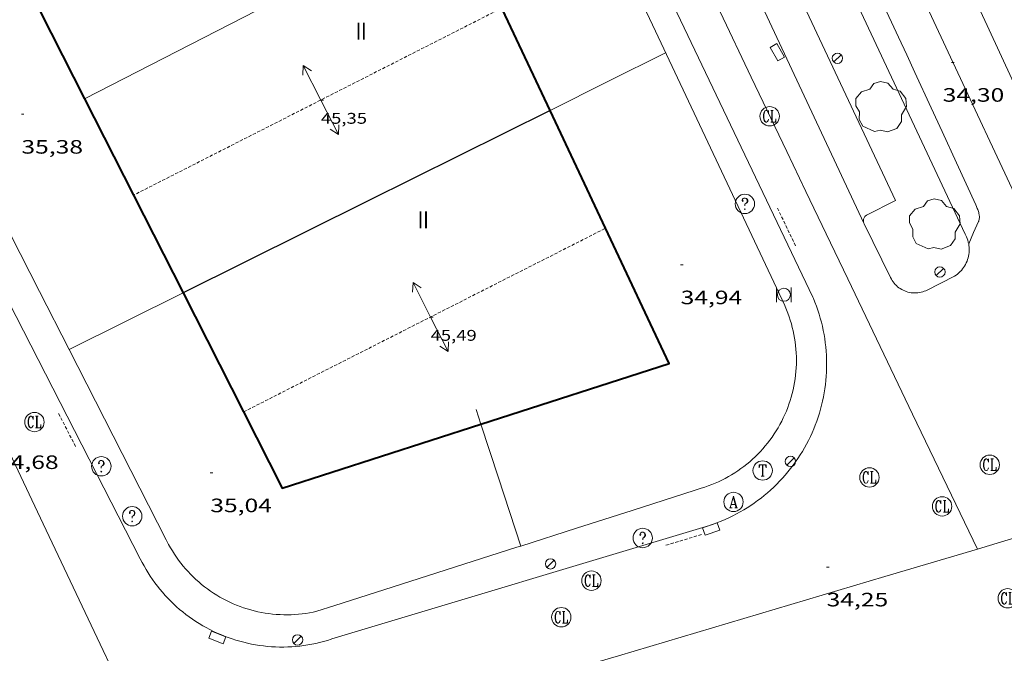
# Model space of a CAD drawing. Units: inches. Extents: x 451000 to 452044, y 4598495 to 4599002.
# Drawn here: x 451400 to 451476, y 4598648 to 4598697 of the extents above; entities that cross this region are included whole.
import ezdxf
from ezdxf.enums import TextEntityAlignment as Align

# ---------------------------------------------------------------- set-up
doc = ezdxf.new("R2010")
doc.units = ezdxf.units.IN
doc.header["$MEASUREMENT"] = 0
doc.linetypes.add('TRAZOS2', pattern=[0.375, 0.25, -0.125])
for name, color, linetype, lineweight in [('ALTRES CARRETERES ASFALTADES', 7, 'Continuous', 0), ('ARBRE', 7, 'Continuous', 0), ('CARENER', 7, 'Continuous', 0), ('COTA ALTIMETRICA', 7, 'Continuous', 0), ('COTA EDIFICI', 7, 'Continuous', 0), ('EIX DE CARRETERA', 7, 'Continuous', 0), ('EIX VIA URBANA PAVIMENTADA', 7, 'Continuous', 0), ('EMBORNAL', 7, 'Continuous', 0), ('FACANA EXTERIOR', 7, 'Continuous', 0), ('FANAL', 7, 'Continuous', 0), ('LIMIT DE PAVIMENT', 7, 'Continuous', 0), ('LINIA VOLUMETRICA', 7, 'Continuous', 0), ('MITGERES', 7, 'Continuous', 0), ('MUR', 7, 'Continuous', 0), ('PAPERERA', 7, 'Continuous', 0), ('PORTA ACCES DE VEHICLES', 7, 'Continuous', 0), ('REBAIX DE VORERA VIANANTS', 7, 'Continuous', 0), ('REGISTRE AIGUA', 7, 'Continuous', 0), ('REGISTRE CLAVEGUERAM', 7, 'Continuous', 0), ('REGISTRE SENSE IDENTIFICAR', 7, 'Continuous', 0), ('REGISTRE TELEFON', 7, 'Continuous', 0), ('TEXT DE NUMERO DE PLANTES', 7, 'Continuous', 0), ('VORERA', 7, 'Continuous', 0)]:
    doc.layers.add(name, color=color, linetype=linetype, lineweight=lineweight)
doc.styles.add('Style-Arial', font='ARIAL.TTF')

# ---------------------------------------------------------------- blocks, each defined once
blk = doc.blocks.new('RCLAVC')
at = {"color": 0, "linetype": 'ByBlock', "lineweight": -2, "flags": 128}
for points in [[(-0.158, 0.43), (-0.122, 0.26), (-0.122, 0.6), (-0.158, 0.43), (-0.228, 0.544), (-0.332, 0.6), (-0.402, 0.6), (-0.508, 0.544), (-0.578, 0.43), (-0.612, 0.316), (-0.648, 0.146), (-0.648, -0.146), (-0.612, -0.316), (-0.578, -0.43), (-0.508, -0.544), (-0.402, -0.6), (-0.332, -0.6), (-0.228, -0.544), (-0.158, -0.43), (-0.122, -0.316)], [(-0.402, 0.6), (-0.472, 0.544), (-0.542, 0.43), (-0.578, 0.316), (-0.612, 0.146), (-0.612, -0.146), (-0.578, -0.316), (-0.542, -0.43), (-0.472, -0.544), (-0.402, -0.6)], [(0.122, 0.6), (0.368, 0.6)], [(0.226, 0.6), (0.226, -0.6)], [(0.262, 0.6), (0.262, -0.6)], [(0.122, -0.6), (0.648, -0.6), (0.648, -0.26), (0.612, -0.6)]]:
    blk.add_lwpolyline(points, dxfattribs=at)
at = {"color": 0, "linetype": 'ByBlock', "lineweight": -2}
blk.add_circle((-0.001401012718677521, -0.0007607361078262329), 1, dxfattribs=at)
blk = doc.blocks.new('COTA')
at = {"color": 0, "linetype": 'ByBlock', "lineweight": -2}
blk.add_line((0, 0), (0.2, 0), dxfattribs=at)
blk = doc.blocks.new('FANAL')
at = {"color": 0, "linetype": 'ByBlock', "lineweight": -2}
blk.add_line((0.283, 0.283), (-0.283, -0.283), dxfattribs=at)
blk.add_circle((0.0002620689868927002, 0.0006722288131713868), 0.40000000060146, dxfattribs=at)
blk = doc.blocks.new('EMBORN')
at = {"color": 0, "linetype": 'ByBlock', "lineweight": -2, "flags": 128}
blk.add_lwpolyline([(0, 0), (1.2, 0), (1.2, 0.6), (0, 0.6)], close=True, dxfattribs=at)
blk = doc.blocks.new('ARBRE')
at = {"color": 0, "linetype": 'ByBlock', "lineweight": -2, "flags": 128}
blk.add_lwpolyline([(-0.507, -1.872), (-1.415, -1.448), (-1.697, -0.9400000000000001), (-1.675, -0.342), (-1.951, 0.138), (-1.943, 0.686), (-1.511, 1.208), (-0.871, 1.406), (-0.543, 1.846), (-0.027, 2.012), (0.541, 1.882), (0.933, 1.428), (1.495, 1.262), (1.921, 0.6940000000000001), (1.969, 0.068), (1.593, -0.562), (1.593, -1.098), (1.229, -1.618), (0.505, -1.886), (-0.049, -1.762), (-0.507, -1.872)], dxfattribs=at)
blk = doc.blocks.new('PAPERE')
at = {"color": 0, "linetype": 'ByBlock', "lineweight": -2, "flags": 128}
for points in [[(-0.749, 0.752), (-0.749, -0.748)], [(0.751, -0.748), (0.751, 0.752)]]:
    blk.add_lwpolyline(points, dxfattribs=at)
at = {"color": 0, "linetype": 'ByBlock', "lineweight": -2}
blk.add_circle((0, 0), 0.675, dxfattribs=at)
blk = doc.blocks.new('RDESCC')
at = {"color": 0, "linetype": 'ByBlock', "lineweight": -2, "flags": 128}
for points in [[(-0.24, 0.374), (-0.194, 0.316), (-0.24, 0.26), (-0.288, 0.316), (-0.288, 0.374), (-0.24, 0.486), (-0.194, 0.544), (-0.1, 0.6), (0.042, 0.6), (0.184, 0.544), (0.232, 0.486), (0.286, 0.374), (0.286, 0.26), (0.232, 0.146), (0.184, 0.09), (-0.004, -0.024), (-0.004, -0.194)], [(0.042, 0.6), (0.138, 0.544), (0.184, 0.486), (0.232, 0.374), (0.232, 0.26), (0.184, 0.146), (0.09, 0.034)], [(-0.004, -0.486), (-0.052, -0.544), (-0.004, -0.6), (0.042, -0.544), (-0.004, -0.486)]]:
    blk.add_lwpolyline(points, dxfattribs=at)
at = {"color": 0, "linetype": 'ByBlock', "lineweight": -2}
blk.add_circle((-0.001613611161708832, -0.001560736298561096), 1, dxfattribs=at)
blk = doc.blocks.new('RAIGUC')
at = {"color": 0, "linetype": 'ByBlock', "lineweight": -2, "flags": 128}
for points in [[(0.002, 0.6), (-0.33, -0.6)], [(0.002, 0.6), (0.332, -0.6)], [(0.002, 0.43), (0.284, -0.6)], [(-0.424, -0.6), (-0.14, -0.6)], [(-0.236, -0.26), (0.19, -0.26)], [(0.142, -0.6), (0.426, -0.6)]]:
    blk.add_lwpolyline(points, dxfattribs=at)
at = {"color": 0, "linetype": 'ByBlock', "lineweight": -2}
blk.add_circle((0.0002215649485588074, -0.001705031752586365), 1, dxfattribs=at)
blk = doc.blocks.new('RTELC')
at = {"color": 0, "linetype": 'ByBlock', "lineweight": -2, "flags": 128}
for points in [[(-0.306, 0.6), (-0.354, 0.26), (-0.354, 0.6), (0.354, 0.6), (0.354, 0.26), (0.308, 0.6)], [(-0.024, 0.6), (-0.024, -0.6)], [(0.024, 0.6), (0.024, -0.6)], [(-0.166, -0.6), (0.166, -0.6)]]:
    blk.add_lwpolyline(points, dxfattribs=at)
at = {"color": 0, "linetype": 'ByBlock', "lineweight": -2}
blk.add_circle((-0.001159542858600617, -0.0002807360887527466), 1, dxfattribs=at)
blk = doc.blocks.new('SENTIT')
at = {"color": 0, "linetype": 'ByBlock', "lineweight": -2}
blk.add_line((0, 0), (3, 0), dxfattribs=at)
at = {"color": 0, "linetype": 'ByBlock', "lineweight": -2, "flags": 128}
blk.add_lwpolyline([(2.35, 0.376), (3, 0), (2.35, -0.374)], dxfattribs=at)

msp = doc.modelspace()

# ---------------------------------------------------------------- linework, layer by layer
at = {"layer": 'ALTRES CARRETERES ASFALTADES', "color": 1, "linetype": 'Continuous', "lineweight": 20}
msp.add_polyline3d([(451473.2243137265, 4598679.763693838, 34.50805350120321), (451473.6043208562, 4598680.625692291, 34.44805340817921), (451473.9853279797, 4598681.486690735, 34.3870533136048), (451474.0013282929, 4598681.524690673, 34.38505331050401), (451474.0143285939, 4598681.561690632, 34.38305330740321), (451474.0333291847, 4598681.635690602, 34.38005330275201), (451474.045329742, 4598681.706690621, 34.38005330275201), (451474.0513302597, 4598681.77369068, 34.38005330275201), (451474.0523307393, 4598681.83669077, 34.38105330430241), (451474.050331199, 4598681.89769088, 34.38305330740321), (451474.0453316237, 4598681.954691006, 34.38505331050401), (451474.038332015, 4598682.00769114, 34.3870533136048), (451474.019332752, 4598682.108691442, 34.39205332135682), (451473.9973333931, 4598682.197691747, 34.39705332910881), (451473.9743339416, 4598682.274692041, 34.40205333686081), (451473.9293348886, 4598682.40869259, 34.41005334926402), (451473.8913355809, 4598682.507693032, 34.41605335856641), (451473.8303365865, 4598682.65269372, 34.42305336941921), (451473.7673375435, 4598682.791694413, 34.42705337562081), (451472.2803598825, 4598686.039710732, 34.48005345779201), (451471.1633766111, 4598688.472722977, 34.51905351825761), (451470.3243891501, 4598690.296732171, 34.54805356321921), (451469.0604079272, 4598693.029745999, 34.59005362833602), (451468.4264173012, 4598694.394752926, 34.610053659344), (451467.7894266706, 4598695.759759876, 34.62905368880161), (451465.1954647977, 4598701.31478817, 34.70005379888001)], dxfattribs=at)
at = {"layer": 'CARENER', "color": 1, "linetype": 'TRAZOS2', "lineweight": 20}
for points, elevation in [([(451437.0732029507, 4598698.021898254), (451408.537668316, 4598683.523407112)], 45.33007061148442), ([(451408.537668316, 4598683.523407112), (451408.5372419598, 4598683.523190486)], 45.37906962349341), ([(451417.0696215253, 4598666.742497641), (451445.1016669614, 4598680.967212988)], 45.45069834647716), ([(451445.1016669614, 4598680.967212988), (451445.1019012252, 4598680.967331864)], 45.53016172545942), ([(451417.0694951546, 4598666.742433514), (451417.0696215253, 4598666.742497641)], 45.45069798824989)]:
    msp.add_lwpolyline(points, dxfattribs=dict(at, elevation=elevation))
at = {"layer": 'EIX DE CARRETERA', "color": 1, "linetype": 'Continuous', "lineweight": 0}
msp.add_polyline3d([(451477.1463429416, 4598682.812668806, 34.67505376012001), (451471.819421249, 4598694.221726914, 34.68505377562401), (451466.4924995565, 4598705.630785021, 34.695053791128), (451465.4545147914, 4598707.850796339, 34.70105380043041), (451464.4815290726, 4598709.931806948, 34.71305381903521), (451463.5675424588, 4598711.882816907, 34.7290538438416), (451462.7095549987, 4598713.710826251, 34.74805387329921), (451461.9055667496, 4598715.423835008, 34.77005390740801), (451461.1505777722, 4598717.030843228, 34.79205394151681), (451460.4221256123, 4598718.579863474, 34.8167476334868)], dxfattribs=at)
at = {"layer": 'EIX VIA URBANA PAVIMENTADA', "color": 1, "linetype": 'Continuous', "lineweight": 20, "elevation": 34.2298246808168, "flags": 128}
msp.add_lwpolyline([(451473.900038413, 4598656.118854115), (451475.7590029628, 4598656.671108395), (451481.5620630721, 4598658.394938991), (451484.4640636349, 4598659.256953581), (451487.3651617737, 4598660.118639653)], dxfattribs=at)
at = {"layer": 'EIX VIA URBANA PAVIMENTADA', "color": 1, "linetype": 'Continuous', "lineweight": 20, "elevation": 34.41505504556699}
msp.add_lwpolyline([(451421.9529129122, 4598640.68610584), (451426.0411287386, 4598641.90040243), (451429.8739779221, 4598643.038931966), (451433.4671603241, 4598644.106338279), (451440.2040491672, 4598646.107750794), (451446.0992273588, 4598647.859184367), (451466.7319313418, 4598653.989298233), (451471.8901029017, 4598655.521749943), (451473.900038413, 4598656.118854115)], dxfattribs=at)
at = {"layer": 'EIX VIA URBANA PAVIMENTADA', "color": 1, "linetype": 'Continuous', "lineweight": 20}
for points in [[(451473.900038413, 4598656.118854115, 34.23005540764002), (451468.8812069517, 4598666.578706349, 34.3510532577904), (451463.8612785345, 4598677.038760656, 34.4730534469392), (451462.1833024893, 4598680.538778814, 34.51505351205601), (451460.612324956, 4598683.820795823, 34.55605357562241), (451459.1423460313, 4598686.898811748, 34.595053636088), (451456.3883855645, 4598692.671841593, 34.6730537570192), (451453.9824201742, 4598697.724867684, 34.74305386554721), (451449.7784807681, 4598706.569913295, 34.8690540608976), (451443.4785717026, 4598719.841981672, 35.06005435702401), (451440.3286171623, 4598726.47701586, 35.1530545012112), (451437.1746626082, 4598733.111050077, 35.24205463919681), (451435.1556917023, 4598737.358071981, 35.295054721368), (451433.3917171627, 4598741.074091126, 35.33705478648481), (451427.221806326, 4598754.086158114, 35.47505500044001)], [(451391.7921794644, 4598678.70831007, 34.9690542159376), (451401.5608201934, 4598658.06434683, 34.66356550719405), (451411.329250486, 4598637.420828305, 34.35808334878269)], [(451473.9001353673, 4598656.11865205, 34.23005307019201), (451473.900038413, 4598656.118854115, 34.23005540764002)]]:
    msp.add_polyline3d(points, dxfattribs=at)
at = {"layer": 'FACANA EXTERIOR', "color": 1, "linetype": 'Continuous', "lineweight": 40}
for points, elevation in [([(451440.8033418738, 4598690.097955855), (451437.1253954528, 4598697.910995875), (451437.0732029507, 4598698.021898254)], 45.66607080050744), ([(451404.7432926882, 4598690.984230842), (451408.537668316, 4598683.523407112)], 45.73707091062897), ([(451435.4551492111, 4598665.798958766), (451450.0292074754, 4598670.499855474), (451445.1016669614, 4598680.967212988)], 45.60107069979676), ([(451412.3861904969, 4598675.95414955), (451417.0696215253, 4598666.742497641)], 45.63307074942713)]:
    msp.add_lwpolyline(points, dxfattribs=dict(at, elevation=elevation))
at = {"layer": 'FACANA EXTERIOR', "color": 1, "linetype": 'Continuous', "lineweight": 40, "flags": 128}
for points, elevation in [([(451445.1016669614, 4598680.967212988), (451440.8033418722, 4598690.097955859)], 45.66793440099022), ([(451408.537668316, 4598683.523407112), (451408.5652415931, 4598683.469190191), (451412.3861904968, 4598675.954149547)], 45.68544598223266), ([(451417.0696215253, 4598666.742497641), (451420.0720877123, 4598660.837067793), (451435.4551492111, 4598665.798958771)], 45.56908849638488)]:
    msp.add_lwpolyline(points, dxfattribs=dict(at, elevation=elevation))
at = {"layer": 'FACANA EXTERIOR', "color": 1, "linetype": 'Continuous', "lineweight": 40}
msp.add_polyline3d([(451433.4484490316, 4598705.724035888, 45.66307079591522), (451426.19155475, 4598721.14011485, 45.66007079126402), (451396.9963962885, 4598706.221313239, 45.84207107343681), (451404.7432926878, 4598690.984230835, 45.73707091064481)], dxfattribs=at)
at = {"layer": 'LIMIT DE PAVIMENT', "color": 1, "linetype": 'Continuous', "lineweight": 20}
for points in [[(451465.108192801, 4598681.370015455, 34.52305763455879), (451453.964827442, 4598705.181375853, 34.9030541136112), (451441.3350965214, 4598731.541066278, 35.36805483454721), (451428.3768462263, 4598758.823232686, 35.63105524230241), (451415.0904708437, 4598786.716473059, 35.99605580819841), (451410.7297388887, 4598795.519347487, 36.15505272818932)], [(451465.1083133293, 4598681.369757908, 34.52305352445921), (451465.108192801, 4598681.370015455, 34.52305763455879)]]:
    msp.add_polyline3d(points, dxfattribs=at)
at = {"layer": 'LINIA VOLUMETRICA', "color": 1, "linetype": 'Continuous', "lineweight": 20, "extrusion": (3.846410779032998e-08, 0.005020288790782501, 0.9999873982708261), "elevation": 23132.51065783177, "flags": 128}
msp.add_lwpolyline([(451404.7432909281, 4598632.803072028), (451419.0953691008, 4598640.173067433), (451433.4484472748, 4598647.543062831)], dxfattribs=at)
at = {"layer": 'MITGERES', "color": 1, "linetype": 'Continuous', "lineweight": 30, "extrusion": (-0.437113189778678, 0.8831729549784868, 0.1701105255887403), "elevation": 3864114.236192825, "flags": 128}
msp.add_lwpolyline([(-2444476.680137152, -667011.5045661798), (-2444460.885436608, -667011.2965337874), (-2444444.937788223, -667011.087486603)], dxfattribs=at)
at = {"layer": 'MUR', "color": 1, "linetype": 'Continuous', "lineweight": 20, "flags": 128}
for points, elevation in [([(451403.5725790891, 4598671.567426449), (451401.2801741043, 4598676.063233981), (451391.465304947, 4598695.313338298)], 37.23687931055198), ([(451403.5725790891, 4598671.567426449), (451403.5721435454, 4598671.56720962)], 37.23705150778313)]:
    msp.add_lwpolyline(points, dxfattribs=dict(at, elevation=elevation))
at = {"layer": 'MUR', "color": 1, "linetype": 'Continuous', "lineweight": 20, "extrusion": (0.2746487750799232, -0.5285768825640599, 0.8032275702227594), "elevation": -2306744.134502475, "flags": 128}
msp.add_lwpolyline([(2520936.039812981, 3110564.49121554), (2520931.041589421, 3110564.598657334), (2520926.042939582, 3110564.707777908)], dxfattribs=at)
at = {"layer": 'MUR', "color": 1, "linetype": 'Continuous', "lineweight": 20}
for points, elevation in [([(451412.3861904971, 4598675.954149544), (451407.9791670251, 4598673.761179583), (451403.5725790891, 4598671.567426449)], 37.11005753627978), ([(451411.0840434188, 4598656.836129783), (451403.5725790891, 4598671.567426449)], 37.11505754385144)]:
    msp.add_lwpolyline(points, dxfattribs=dict(at, elevation=elevation))
at = {"layer": 'MUR', "color": 1, "linetype": 'Continuous', "lineweight": 20, "extrusion": (-3.397839951149025e-07, -0.04556665388207885, 0.9989613005786938), "elevation": -209509.636889107, "flags": 128}
msp.add_lwpolyline([(451401.1635461171, 4593894.187244758), (451400.9775459031, 4593894.75783834), (451400.7925456909, 4593895.328431924)], dxfattribs=at)
at = {"layer": 'MUR', "color": 1, "linetype": 'Continuous', "lineweight": 20, "extrusion": (0.9508846441936876, 0.3085837506085406, 0.02438159750735267), "elevation": 1848337.46887082, "flags": 128}
msp.add_lwpolyline([(4234743.998506077, -45042.87830478758), (4234749.565200398, -45042.63423185243), (4234753.933994565, -45042.44317475971)], dxfattribs=at)
at = {"layer": 'MUR', "color": 1, "linetype": 'Continuous', "lineweight": 20, "extrusion": (0.04607988267076718, -3.496323609050433e-07, 0.998937758027459), "elevation": 20836.52063950977, "flags": 128}
msp.add_lwpolyline([(4598662.540094796, -450931.1211900435), (4598661.158092653, -450926.8025959633), (4598659.777090512, -450922.4840018831)], dxfattribs=at)
at = {"layer": 'MUR', "color": 1, "linetype": 'Continuous', "lineweight": 20, "extrusion": (0.289066625565259, -0.835101873273402, 0.4680228063241891), "elevation": -3709833.903888951, "flags": 128}
msp.add_lwpolyline([(1930840.326802285, 1964796.43488864), (1930840.011903361, 1964796.450730852), (1930830.639844064, 1964796.918076084)], dxfattribs=at)
at = {"layer": 'MUR', "color": 1, "linetype": 'Continuous', "lineweight": 20}
for points in [[(451452.0341360432, 4598660.675825025, 35.30905474307361), (451452.5061379208, 4598660.826821677, 35.2870547089648), (451452.7801390057, 4598660.913819733, 35.2770546934608), (451453.0521401406, 4598661.007817814, 35.26705467795681), (451453.3211413315, 4598661.109815932, 35.25805466400321), (451453.5871425711, 4598661.218814083, 35.2500546516), (451453.8501438589, 4598661.334812268, 35.24205463919681), (451454.1091452013, 4598661.458810494, 35.23405462679361), (451454.3651465922, 4598661.589808755, 35.22705461594082), (451454.6181480315, 4598661.727807049, 35.220054605088), (451454.8661495163, 4598661.872805392, 35.2140545957856), (451455.1101510478, 4598662.024803776, 35.20905458803362), (451455.3501526262, 4598662.183802201, 35.20405458028161), (451455.5861542441, 4598662.348800668, 35.19905457252961), (451455.8171558997, 4598662.519799179, 35.195054566328), (451456.0431576007, 4598662.697797742, 35.19205456167681), (451456.2641593395, 4598662.881796349, 35.18905455702561), (451456.4801611236, 4598663.072795006, 35.18605455237441), (451456.6901629363, 4598663.268793716, 35.18505455082401), (451456.8951647868, 4598663.470792475, 35.1830545477232), (451457.0941666659, 4598663.677791285, 35.18205454617281), (451457.2881685828, 4598663.890790144, 35.18205454617281), (451457.4751705268, 4598664.108789063, 35.1830545477232), (451457.6561725071, 4598664.332788037, 35.1830545477232), (451457.8311745084, 4598664.560787063, 35.18505455082401), (451458.0001765383, 4598664.793786142, 35.18705455392481), (451458.1621785953, 4598665.031785281, 35.18905455702561), (451458.3171806717, 4598665.27378448, 35.19205456167681), (451458.4661827693, 4598665.519783732, 35.19605456787841), (451458.608184894, 4598665.770783043, 35.20005457408001), (451458.7431870305, 4598666.024782413, 35.205054581832), (451458.8701891774, 4598666.281781848, 35.210054589584), (451458.9911913529, 4598666.543781335, 35.21505459733601), (451459.1041935312, 4598666.807780887, 35.22205460818881), (451459.210195729, 4598667.075780499, 35.22805461749121), (451459.3081979295, 4598667.345780173, 35.235054628344), (451459.399200142, 4598667.618779907, 35.24305464074721), (451459.4822023573, 4598667.893779703, 35.25105465315041), (451459.5572045829, 4598668.171779565, 35.26005466710401), (451459.6252068052, 4598668.450779482, 35.2690546810576), (451459.6852090303, 4598668.731779463, 35.27905469656162), (451459.7372112583, 4598669.014779506, 35.28905471206561), (451459.7812134814, 4598669.298779613, 35.2990547275696), (451459.8182157012, 4598669.583779774, 35.31105474617441), (451459.8462179146, 4598669.869780004, 35.32205476322881), (451459.8662201233, 4598670.156780298, 35.33405478183361), (451459.879222321, 4598670.443780644, 35.34605480043842), (451459.8832245049, 4598670.730781059, 35.35905482059361), (451459.8802266854, 4598671.018781528, 35.3720548407488), (451459.8682288444, 4598671.305782065, 35.38605486245441), (451459.8492309925, 4598671.592782653, 35.40005488416001), (451459.8212331192, 4598671.87878331, 35.4140549058656), (451459.7862352274, 4598672.163784017, 35.42805492757121), (451459.7422373141, 4598672.447784792, 35.44405495237761), (451459.6912393823, 4598672.730785617, 35.45905497563361), (451459.6322414229, 4598673.0117865, 35.47505500044001), (451459.5652434359, 4598673.290787441, 35.4910550252464), (451459.4912454229, 4598673.567788432, 35.50705505005281), (451459.4082473884, 4598673.84378949, 35.52305507485922), (451459.3192493143, 4598674.115790587, 35.54005510121601), (451459.221251211, 4598674.385791749, 35.55705512757281), (451459.1162530816, 4598674.653792961, 35.57505515548001), (451459.0042549112, 4598674.91779422, 35.59205518183681), (451458.974255373, 4598674.984794552, 35.59705518958881), (451448.9594011267, 4598696.240903495, 36.65405682836162)], [(451424.0700247423, 4598651.721023319, 36.6010567461904), (451422.7520194969, 4598651.299032666, 36.66205684076481), (451422.4710185909, 4598651.237034702, 36.66905685161761), (451422.18801775, 4598651.184036766, 36.67705686402081), (451421.9030169591, 4598651.138038858, 36.68505687642401), (451421.618016229, 4598651.100040962, 36.69305688882721), (451421.3310155563, 4598651.070043093, 36.70105690123041), (451421.0440149444, 4598651.048045236, 36.70905691363362), (451420.7560143917, 4598651.0340474, 36.7170569260368), (451420.4680138997, 4598651.028049576, 36.72605693999041), (451420.1800134684, 4598651.030051763, 36.735056953944), (451419.8930130992, 4598651.040053957, 36.74405696789761), (451419.6050127893, 4598651.05805617, 36.75305698185121), (451419.3180125417, 4598651.084058388, 36.76205699580481), (451419.0320123562, 4598651.118060611, 36.77105700975841), (451418.7470122254, 4598651.159062837, 36.780057023712), (451418.4640121661, 4598651.209065061, 36.790057039216), (451418.1810121674, 4598651.267067299, 36.79905705316961), (451417.9010122265, 4598651.332069524, 36.80905706867361), (451417.6220123479, 4598651.405071753, 36.81905708417761), (451417.3460125345, 4598651.486073974, 36.82905709968161), (451417.0720127849, 4598651.57507619, 36.8390571151856), (451416.8010130932, 4598651.671078395, 36.84805712913921), (451416.5320134577, 4598651.774080596, 36.85805714464321), (451416.2660138875, 4598651.885082787, 36.8690571616976), (451416.0040143842, 4598652.00408496, 36.87905717720161), (451415.7440149296, 4598652.129087126, 36.88905719270561), (451415.4890155434, 4598652.262089266, 36.89905720820961), (451415.237016215, 4598652.402091396, 36.9090572237136), (451414.9890169382, 4598652.548093503, 36.91905723921762), (451414.74601773, 4598652.702095587, 36.92905725472161), (451414.5060185719, 4598652.862097655, 36.9390572702256), (451414.2720194763, 4598653.02909969, 36.95005728728001), (451414.0420204323, 4598653.202101704, 36.96005730278401), (451413.8170214492, 4598653.38210369, 36.97005731828801), (451413.5970225194, 4598653.568105647, 36.98005733379202), (451413.3820236429, 4598653.760107577, 36.99005734929601), (451413.1720248121, 4598653.957109476, 37.00005736480001), (451412.9690260452, 4598654.161111331, 37.0090573787536), (451412.771027324, 4598654.370113158, 37.0190573942576), (451412.5780286485, 4598654.584114955, 37.02905740976162), (451412.3920300294, 4598654.804116706, 37.03905742526561), (451412.2120314576, 4598655.029118421, 37.04805743921921), (451412.0390329345, 4598655.259120089, 37.05705745317281), (451411.8710344495, 4598655.493121727, 37.06705746867681), (451411.7110360148, 4598655.732123312, 37.0760574826304), (451411.5570376274, 4598655.976124858, 37.08505749658401), (451411.4100392737, 4598656.223126356, 37.09405751053761), (451411.2690409672, 4598656.475127817, 37.10305752449121), (451411.1360426957, 4598656.730129221, 37.11205753844481), (451411.0840434195, 4598656.836129781, 37.11505754309601)]]:
    msp.add_polyline3d(points, dxfattribs=at)
at = {"layer": 'PORTA ACCES DE VEHICLES', "color": 7, "linetype": 'Continuous', "lineweight": 20, "extrusion": (0.01914773405629945, -0.04063990744695072, 0.9989903714266783), "elevation": -178209.7482689283, "flags": 128}
msp.add_lwpolyline([(2368434.646644395, 3963661.395045288), (2368434.646644394, 3963656.378580105)], dxfattribs=at)
at = {"layer": 'PORTA ACCES DE VEHICLES', "color": 7, "linetype": 'Continuous', "lineweight": 20, "extrusion": (0.04187376499570383, 0.01340871172597515, 0.9990329295148056), "elevation": 80601.38643077841, "flags": 128}
msp.add_lwpolyline([(4241922.459264426, -1830592.106669697), (4241922.459264427, -1830597.229427158)], dxfattribs=at)
at = {"layer": 'PORTA ACCES DE VEHICLES', "color": 7, "linetype": 'Continuous', "lineweight": 20, "extrusion": (0.04187376967596343, 0.01340871340487009, 0.9990329292961022), "elevation": 80601.39626427392, "flags": 128}
msp.add_lwpolyline([(4241922.452112653, -1830573.355437176), (4241922.452112651, -1830567.853887993)], dxfattribs=at)
at = {"layer": 'REBAIX DE VORERA VIANANTS', "color": 1, "linetype": 'TRAZOS2', "lineweight": 0, "extrusion": (0.006317556718648565, -0.01323225751933418, 0.9998924921400544), "elevation": -57964.22938983823}
msp.add_lwpolyline([(451450.5878781246, 4598315.186853774), (451449.1349711412, 4598318.229671326)], dxfattribs=at)
at = {"layer": 'REBAIX DE VORERA VIANANTS', "color": 1, "linetype": 'TRAZOS2', "lineweight": 0, "extrusion": (0.00446664481538958, -0.0087219632957412, 0.9999519870675597), "elevation": -38058.26294996074}
msp.add_lwpolyline([(451398.0899105766, 4598509.590922862), (451399.3949707117, 4598507.04267008)], dxfattribs=at)
at = {"layer": 'REBAIX DE VORERA VIANANTS', "color": 1, "linetype": 'TRAZOS2', "lineweight": 0, "extrusion": (0.009221241090567212, 0.002772067438764467, 0.9999536411028588), "elevation": 16945.03375835171}
msp.add_lwpolyline([(451430.2709115684, 4598627.108090094), (451433.1241811269, 4598627.965793397)], dxfattribs=at)
at = {"layer": 'VORERA', "color": 1, "linetype": 'Continuous', "lineweight": 0}
for points, elevation in [([(451465.3103182637, 4598681.978757323), (451467.5562115523, 4598683.121681563)], 34.56905359578377), ([(451465.1373129647, 4598681.315757605), (451465.1082542771, 4598681.369853497), (451465.108192801, 4598681.370015455)], 34.51905351766618), ([(451453.1501179146, 4598657.946811207), (451453.4571140995, 4598658.050815777), (451453.7611269729, 4598658.162798319), (451454.0631283933, 4598658.282796159), (451454.3621182893, 4598658.409809381), (451454.6571248015, 4598658.54380067), (451454.9491197883, 4598658.684807341), (451455.237131658, 4598658.833791734), (451455.5221317356, 4598658.988791855), (451455.8021349145, 4598659.151787981), (451456.0791263044, 4598659.320799836), (451456.3511347696, 4598659.497789158), (451456.6191313704, 4598659.679794298), (451456.8821450471, 4598659.869776909), (451457.1411331514, 4598660.06579353), (451457.3941379939, 4598660.267788054), (451457.6431452126, 4598660.475779519), (451457.8861414866, 4598660.690785616), (451458.1241540368, 4598660.910770208), (451458.3571551835, 4598661.136770022), (451458.5841451189, 4598661.368784811), (451458.8051515254, 4598661.605777845), (451459.0201606929, 4598661.848767315), (451459.2291583851, 4598662.096772102), (451459.4321585749, 4598662.349773667), (451459.6281614531, 4598662.60777176), (451459.8191666349, 4598662.870766885), (451460.0021744349, 4598663.137758628), (451460.1791707561, 4598663.409765689), (451460.3501693091, 4598663.685769868), (451460.5131704786, 4598663.965770667), (451460.6691740704, 4598664.249768337), (451460.8191798934, 4598664.537763128), (451460.9611883328, 4598664.829754539), (451461.096184689, 4598665.123762042), (451461.224183737, 4598665.422766069), (451461.3441848689, 4598665.723767404), (451461.4571881573, 4598666.027765947), (451461.5621937955, 4598666.334761451), (451461.6602013239, 4598666.643754512), (451461.7501969628, 4598666.954763411), (451461.832194952, 4598667.268769271), (451461.9072088061, 4598667.584754151), (451461.9732106972, 4598667.90175496), (451462.0322144785, 4598668.220753321), (451462.0832061027, 4598668.540767865), (451462.1262137854, 4598668.862761178), (451462.1622228261, 4598669.184752731), (451462.189219902, 4598669.507760209), (451462.2082187959, 4598669.831765335), (451462.2192192405, 4598670.155768446), (451462.2232210412, 4598670.479769799), (451462.2182248539, 4598670.804768545), (451462.2052299498, 4598671.128765621), (451462.1842363295, 4598671.451761026), (451462.1562300922, 4598671.774773206), (451462.1192393074, 4598672.096764926), (451462.0742360982, 4598672.418773171), (451462.0222476869, 4598672.738761804), (451461.961246513, 4598673.056767393), (451461.8932464285, 4598673.373771563), (451461.8172473597, 4598673.688774408), (451461.7332495776, 4598674.002775578), (451461.6422523492, 4598674.313776015), (451461.5432561384, 4598674.622775127), (451461.4362606794, 4598674.928773247), (451461.3222657765, 4598675.231770637), (451461.2002579185, 4598675.532785231), (451461.1582636681, 4598675.631778982)], 34.2871138270857)]:
    msp.add_lwpolyline(points, dxfattribs=dict(at, elevation=elevation))
at = {"layer": 'VORERA', "color": 1, "linetype": 'Continuous', "lineweight": 0, "flags": 128}
for points, elevation in [([(451467.5562115523, 4598683.121681563), (451467.5563304189, 4598683.121742053)], 34.63505020516555), ([(451465.108192801, 4598681.370015455), (451465.0864694678, 4598681.427245667), (451465.0723261266, 4598681.486965619), (451465.066062961, 4598681.548005645), (451465.0677855887, 4598681.609335664), (451465.0774650087, 4598681.669920786), (451465.0949378778, 4598681.728738641), (451465.1199092882, 4598681.784796705), (451465.1519579238, 4598681.837149001), (451465.1905429279, 4598681.884912142), (451465.235013212, 4598681.927280077), (451465.2846183495, 4598681.963537882), (451465.3103182638, 4598681.978757323)], 34.522792916232), ([(451461.1582636681, 4598675.631778982), (451461.1582645156, 4598675.631777862)], 34.50311416192562)]:
    msp.add_lwpolyline(points, dxfattribs=dict(at, elevation=elevation))
at = {"layer": 'VORERA', "color": 1, "linetype": 'Continuous', "lineweight": 0, "extrusion": (-0.009568665415151806, 0.0195408934881244, 0.9997632690411561), "elevation": 85576.9338132835, "flags": 128}
msp.add_lwpolyline([(-2427867.293470136, -3930622.230267113), (-2427867.293470136, -3930626.872268063)], dxfattribs=at)
at = {"layer": 'VORERA', "color": 1, "linetype": 'Continuous', "lineweight": 0, "extrusion": (0.0844992802464226, -0.02751654120327196, 0.9960435289675073), "elevation": -88356.22694507297, "flags": 128}
msp.add_lwpolyline([(4512465.528329096, 990710.7061489677), (4512465.6361113, 990710.6195680579), (4512465.748720071, 990710.5393650406), (4512465.865778522, 990710.4658083776), (4512465.986894819, 990710.3991442763), (4512466.111663583, 990710.3395958182), (4512466.239667187, 990710.2873623706), (4512466.370477229, 990710.2426187625), (4512466.503655892, 990710.2055147031), (4512466.638757342, 990710.1761744377), (4512466.775329484, 990710.1546961268), (4512466.912915112, 990710.1411517017), (4512467.051053762, 990710.1355864438), (4512467.189283063, 990710.1380190457), (4512467.327140383, 990710.1484412946), (4512467.464164252, 990710.1668183611), (4512467.599896077, 990710.1930887114), (4512467.733881556, 990710.2271644254), (4512467.865672195, 990710.2689314623), (4512467.994826932, 990710.3182500104), (4512468.120913441, 990710.3749549756), (4512468.243509696, 990710.4388565766), (4512468.362205385, 990710.5097409461), (4512468.476603224, 990710.5873708064), (4512468.586320288, 990710.6714863653), (4512468.690989355, 990710.7618060361), (4512468.790260121, 990710.8580275308), (4512468.858584959, 990710.9312055245)], dxfattribs=at)
at = {"layer": 'VORERA', "color": 1, "linetype": 'Continuous', "lineweight": 0, "extrusion": (-0.008933934888311823, -0.09279323675447314, 0.9956453183840317), "elevation": -430725.0464078543, "flags": 128}
msp.add_lwpolyline([(8676.23328998161, 4600658.081268997), (8676.30212309229, 4600657.97235928), (8676.377581284032, 4600657.867930376), (8676.459373709047, 4600657.768384788), (8676.547185208765, 4600657.674106115), (8676.640677339572, 4600657.585457653), (8676.739489844418, 4600657.502781074), (8676.843241898634, 4600657.426394983), (8676.951533694286, 4600657.356593723), (8677.063947892573, 4600657.293646294), (8677.180051257892, 4600657.237795313), (8677.299396381888, 4600657.18925597), (8677.42152337142, 4600657.148215364), (8677.545961526164, 4600657.114831655), (8677.672231296834, 4600657.089233444), (8677.799846128037, 4600657.071519429), (8677.928314168472, 4600657.06175784), (8678.057140366174, 4600657.059986327), (8678.18582824053, 4600657.066211695), (8678.313881902606, 4600657.08040995), (8678.440807822219, 4600657.102526416), (8678.566116872069, 4600657.132475831), (8678.689326158434, 4600657.170142767), (8678.809960879444, 4600657.215382072), (8678.927556111303, 4600657.268019422), (8679.041658650269, 4600657.327851952), (8679.083004494198, 4600657.351828783)], dxfattribs=at)
at = {"layer": 'VORERA', "color": 1, "linetype": 'Continuous', "lineweight": 0, "extrusion": (0.007267380516872061, 0.003701804471288899, 0.9999667403589378), "elevation": 20338.95472909193, "flags": 128}
msp.add_lwpolyline([(451457.7717039425, 4598632.369336531), (451459.9568034219, 4598633.482329306)], dxfattribs=at)
at = {"layer": 'VORERA', "color": 1, "linetype": 'Continuous', "lineweight": 0, "extrusion": (0.009221242026081874, 0.002772067676030262, 0.999953641093574), "elevation": 16945.03527179297, "flags": 128}
msp.add_lwpolyline([(451404.398986033, 4598619.852993342), (451433.6395659627, 4598628.642818889)], dxfattribs=at)
at = {"layer": 'VORERA', "color": 1, "linetype": 'Continuous', "lineweight": 0, "extrusion": (-0.0001105251021318318, -0.02874956766125401, 0.9995866396383521), "elevation": -132224.5020048211, "flags": 128}
msp.add_lwpolyline([(433726.7549526656, 4598456.168158747), (433726.8972498659, 4598455.889744166), (433727.0466231533, 4598455.615061058), (433727.2029747269, 4598455.344289275), (433727.3662022795, 4598455.077606025), (433727.5361989061, 4598454.815185912), (433727.7128533779, 4598454.557200662), (433727.8960500528, 4598454.303819199), (433728.0856689964, 4598454.055207396), (433728.2815860754, 4598453.811527932), (433728.4836730481, 4598453.572940364), (433728.6917976581, 4598453.33960084), (433728.9058236325, 4598453.111662107), (433729.125610898, 4598452.889273409), (433729.3510155799, 4598452.672580291), (433729.5818901255, 4598452.461724587), (433729.8180834257, 4598452.256844352), (433730.0594408156, 4598452.058073644), (433730.3058043498, 4598451.865542646), (433730.5570127416, 4598451.679377361), (433730.812901577, 4598451.499699616), (433731.0733033447, 4598451.326627073), (433731.3380475597, 4598451.16027299), (433731.6069609764, 4598451.000746318), (433731.8798674977, 4598450.848151407), (433732.1565885417, 4598450.702588198), (433732.4369429185, 4598450.564151953), (433732.7207471687, 4598450.432933268), (433733.0078154688, 4598450.3090181), (433733.2979599096, 4598450.19248749), (433733.5909905849, 4598450.083417806), (433733.8867156851, 4598449.981880366), (433734.1849415883, 4598449.887941654), (433734.4854731352, 4598449.801663175), (433734.7881135685, 4598449.723101387), (433735.092664776, 4598449.652307776), (433735.3989274149, 4598449.589328584), (433735.706701002, 4598449.534205124), (433736.0157840966, 4598449.486973439), (433736.3259743323, 4598449.447664446), (433736.6370686911, 4598449.416303898), (433736.9488635034, 4598449.39291229), (433737.2611547231, 4598449.377504964), (433737.5737378659, 4598449.370091968), (433737.8864083464, 4598449.370678199), (433738.198961506, 4598449.379263265), (433738.5111927391, 4598449.395841535), (433738.8228976717, 4598449.420402143), (433739.1338722255, 4598449.452929037), (433739.4439128917, 4598449.493400922), (433739.7528166996, 4598449.541791285), (433740.0603814006, 4598449.598068475), (433740.3664057429, 4598449.662195606), (433740.6706893482, 4598449.73413078), (433740.9730330484, 4598449.813826857), (433741.2732389467, 4598449.901231664), (433741.5711105074, 4598449.996287988), (433741.6166968151, 4598450.011580379)], dxfattribs=at)
at = {"layer": 'VORERA', "color": 1, "linetype": 'Continuous', "lineweight": 0}
for points in [[(451337.3099813036, 4598795.519904561, 36.50205659270081), (451346.0508647214, 4598778.368811649, 36.30305628417121), (451366.6605923384, 4598738.258593084, 35.77605546711042), (451381.9553888956, 4598708.320430618, 35.34105479268641), (451409.0730291631, 4598655.368142763, 34.75805388880321)], [(451461.1582636681, 4598675.631778982, 34.5030534934512), (451448.965438535, 4598701.169911091, 34.91805413686721), (451422.8818165024, 4598756.314194498, 35.64605526555841), (451403.8970845382, 4598795.51939933, 36.23905618494561)], [(451472.9483188908, 4598680.500697075, 34.55205356942081), (451457.4119005554, 4598713.66456479, 35.07218394126905)], [(451467.5562115523, 4598683.121681563, 34.63973712099598), (451456.6194903879, 4598706.439861187, 34.9030541136112), (451454.0478978058, 4598711.80706852, 34.9977117157037)], [(451478.7893829333, 4598687.747663992, 34.4060533430624), (451474.6444442562, 4598696.676709284, 34.58205361593281), (451470.4995055715, 4598705.604754577, 34.75805388880321)], [(451467.5562451176, 4598683.121609998, 34.63973631286537), (451467.5562115523, 4598683.121681563, 34.63973712099598)]]:
    msp.add_polyline3d(points, dxfattribs=at)

# ---------------------------------------------------------------- block references
at = {"layer": 'ARBRE', "color": 3, "linetype": 'Continuous', "lineweight": 0, "xscale": 1.000001550400009, "yscale": 1.000001550399986, "zscale": 1.0000015504, "rotation": 359.9995652666707}
for p in [(451466.4343833012, 4598690.320761724, 34.61105366089441), (451470.5843208025, 4598681.235716151, 34.53005353531201)]:
    msp.add_blockref('ARBRE', p, dxfattribs=at)
at = {"layer": 'CARENER', "color": 1, "linetype": 'Continuous', "lineweight": 20, "yscale": 1.000001550399986, "zscale": 1.0000015504}
for p, xscale, rotation in [((451423.0543204317, 4598690.899091767, 45.35407031684161), 1.00000155040001, 116.9335525360968), ((451423.0543204317, 4598690.899091767, 45.35407031684161), 1.00000155040001, 296.9335525360968), ((451431.5502060723, 4598674.091001246, 45.49207053079682), 1.000001550399988, 116.905392391151), ((451431.5502060723, 4598674.091001246, 45.49207053079682), 1.000001550399988, 296.905392391151)]:
    msp.add_blockref('SENTIT', p, dxfattribs=dict(at, xscale=xscale, rotation=rotation))
at = {"layer": 'COTA ALTIMETRICA', "color": 7, "linetype": 'Continuous', "lineweight": 0, "xscale": 1.000001550400009, "yscale": 1.000001550399986, "zscale": 1.0000015504, "rotation": 359.9995652666707}
for p in [(451471.8934182907, 4598693.816725724, 34.29505317096801), (451399.8672761142, 4598689.79626599, 35.38105485470241), (451450.9172667748, 4598678.133860567, 34.94205417407681), (451414.4940880704, 4598662.02411195, 35.03505431826402), (451462.2211066987, 4598654.726738508, 34.2470530965488)]:
    msp.add_blockref('COTA', p, dxfattribs=at)
at = {"layer": 'COTA EDIFICI', "color": 7, "linetype": 'Continuous', "lineweight": 0, "xscale": 1.000001550400009, "yscale": 1.000001550399986, "zscale": 1.0000015504, "rotation": 359.9995652666707}
for p in [(451423.0543204317, 4598690.899091767, 45.35407031684161), (451431.5502060723, 4598674.091001246, 45.49207053079682)]:
    msp.add_blockref('COTA', p, dxfattribs=at)
at = {"layer": 'EMBORNAL', "color": 7, "linetype": 'Continuous', "lineweight": 0, "zscale": 1.0000015504}
for p, xscale, yscale, rotation in [((451458.9654013888, 4598694.230824458, 34.62205367794881), 1.000001550399983, 1.000001550399986, 120.0125012312781), ((451453.7411195691, 4598658.155808166, 34.28205315081281), 1.000002579377484, 1.00000257937748, 199.6124158430333), ((451415.7099936091, 4598649.326083037, 34.58505362058401), 1.000003034548913, 1.000003034548911, 158.4707496504351)]:
    msp.add_blockref('EMBORN', p, dxfattribs=dict(at, xscale=xscale, yscale=yscale, rotation=rotation))
at = {"layer": 'FANAL', "color": 7, "linetype": 'Continuous', "lineweight": 0, "xscale": 1.000001550400009, "yscale": 1.000001550399986, "zscale": 1.0000015504, "rotation": 359.9995652666707}
for p in [(451463.0574069514, 4598694.12779325, 34.75405388260161), (451470.996293686, 4598677.577707355, 34.54805356321921), (451459.4191644433, 4598662.909772454, 34.4790534562416), (451440.8430753985, 4598654.969901091, 34.58705362368482), (451421.2570003424, 4598649.080040569, 34.56705359267681)]:
    msp.add_blockref('FANAL', p, dxfattribs=at)
at = {"layer": 'PAPERERA', "color": 7, "linetype": 'Continuous', "lineweight": 0, "xscale": 0.7500011627999923, "yscale": 0.7500011628000038, "zscale": 0.7500011628000001, "rotation": 359.9995652666702}
msp.add_blockref('PAPERE', (451458.9142615776, 4598675.814796293, 34.49005347329601), dxfattribs=at)
at = {"layer": 'REGISTRE AIGUA', "color": 5, "linetype": 'Continuous', "lineweight": 0, "xscale": 0.7500011627999923, "yscale": 0.7500011628000038, "zscale": 0.7500011628000001, "rotation": 359.9995652666702}
msp.add_blockref('RAIGUC', (451455.0101337829, 4598659.769801038, 34.27305313685922), dxfattribs=at)
at = {"layer": 'REGISTRE CLAVEGUERAM', "color": 7, "linetype": 'Continuous', "lineweight": 0, "xscale": 0.7500011627999923, "yscale": 0.7500011628000038, "zscale": 0.7500011628000001, "rotation": 359.9995652666702}
for p in [(451457.8123647743, 4598689.640826089, 34.66905375081761), (451400.8790968038, 4598665.957221352, 34.74905387484961), (451474.8571863825, 4598662.64665491, 34.11705289499681), (451465.5391645078, 4598661.667724092, 34.40505334151201), (451471.1691562328, 4598659.426677899, 34.11705289499681), (451444.0100704524, 4598653.670875046, 34.19705301902881), (451476.2471100672, 4598652.30462833, 33.85305248569121), (451441.6780453338, 4598650.836888348, 34.30105318027041)]:
    msp.add_blockref('RCLAVC', p, dxfattribs=at)
at = {"layer": 'REGISTRE SENSE IDENTIFICAR', "color": 7, "linetype": 'Continuous', "lineweight": 0, "xscale": 0.7500011627999923, "yscale": 0.7500011628000038, "zscale": 0.7500011628000001, "rotation": 359.9995652666702}
for p in [(451455.8953103209, 4598682.855830116, 34.63105369190241), (451406.0580788156, 4598662.528176741, 34.83305400508321), (451408.4490532118, 4598658.665152609, 34.77605391671042), (451447.9811016782, 4598656.974850039, 34.31005319422401)]:
    msp.add_blockref('RDESCC', p, dxfattribs=at)
at = {"layer": 'REGISTRE TELEFON', "color": 1, "linetype": 'Continuous', "lineweight": 0, "xscale": 0.7500011627999923, "yscale": 0.7500011628000038, "zscale": 0.7500011628000001, "rotation": 359.9995652666702}
msp.add_blockref('RTELC', (451457.2711557487, 4598662.202787656, 34.2770531430608), dxfattribs=at)

# ---------------------------------------------------------------- texts
at = {"layer": 'COTA ALTIMETRICA', "color": 7, "linetype": 'Continuous', "lineweight": 0, "style": 'Style-Arial', "width": 1.333331428571429}
for s, p in [('34,30', (451471.2094020552, 4598691.816727813, 34.29505317096801)), ('35,38', (451399.8672609392, 4598687.796262889, 35.38105485470241)), ('34,94', (451450.9172515997, 4598676.133857465, 34.94205417407681)), ('34,68', (451397.9780726696, 4598663.369239352, 34.67605376167041)), ('35,04', (451414.4940728953, 4598660.024108849, 35.03505431826402)), ('34,25', (451462.2210915235, 4598652.726735407, 34.2470530965488))]:
    msp.add_text(s, height=1.05000162792, rotation=359.99956526667, dxfattribs=at).set_placement(p, align=Align.TOP_LEFT)
at = {"layer": 'COTA EDIFICI', "color": 7, "linetype": 'Continuous', "lineweight": 0, "style": 'Style-Arial', "width": 1.25}
for s, p in [('45,35', (451423.0543128441, 4598689.899090216, 45.35407031684161)), ('45,49', (451431.5501984848, 4598673.090999696, 45.49207053079682))]:
    msp.add_text(s, height=0.8400013023360002, rotation=359.99956526667, dxfattribs=at).set_placement(p, align=Align.TOP_LEFT)
at = {"layer": 'TEXT DE NUMERO DE PLANTES', "color": 7, "linetype": 'Continuous', "lineweight": 0, "style": 'Style-Arial', "width": 0.8076910650906692}
for p in [(451426.1752888001, 4598696.228077349), (451430.9881853928, 4598681.616018177)]:
    msp.add_text('II', height=1.300004015523101, rotation=359.99956526667, dxfattribs=at).set_placement(p, align=Align.MIDDLE_CENTER)

doc.saveas('drawing.dxf')
